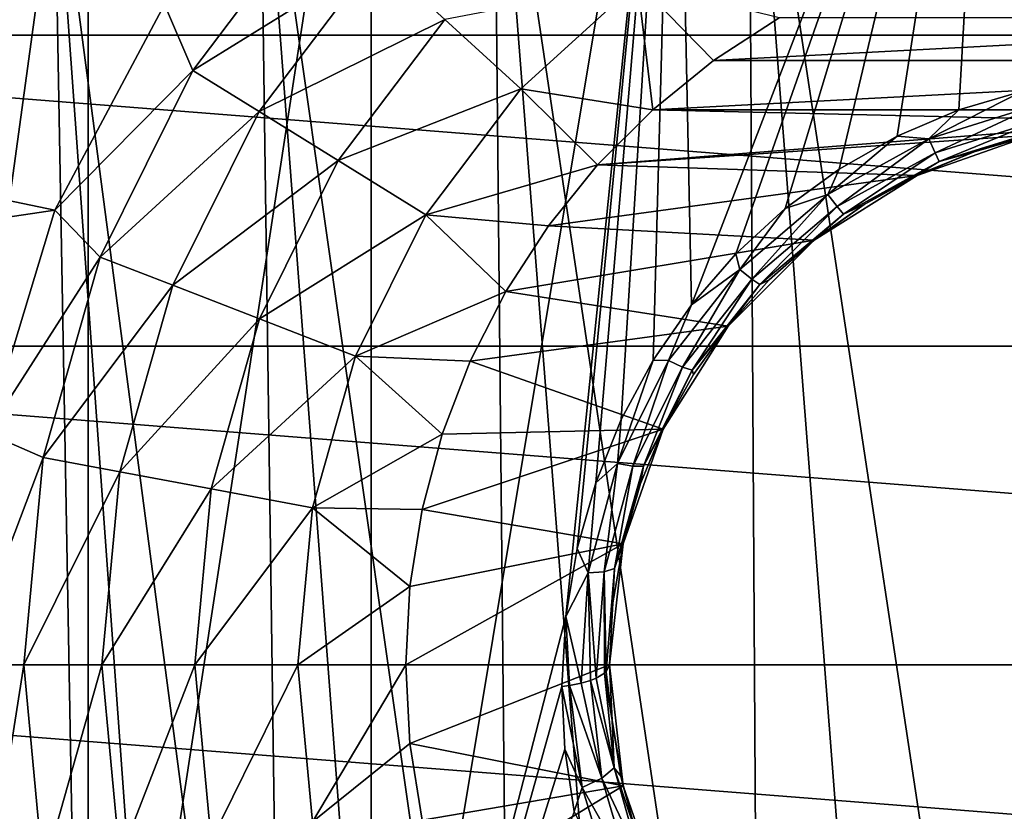
# Model space of a CAD drawing. Units: millimetres. Extents: x -15 to 15, y -15 to 15.
# Drawn here: x -8.3 to -1.1, y -1.1 to 4.7 of the extents above; entities that cross this region are included whole.
import ezdxf

# ---------------------------------------------------------------- set-up
doc = ezdxf.new("R2010")
doc.units = ezdxf.units.MM
doc.header["$LTSCALE"] = 101.851852
for name, color, linetype in [('1', 7, 'CONTINUOUS'), ('10', 7, 'CONTINUOUS'), ('15', 7, 'CONTINUOUS'), ('17', 7, 'CONTINUOUS'), ('18', 7, 'CONTINUOUS'), ('2', 7, 'CONTINUOUS'), ('20', 7, 'CONTINUOUS'), ('21', 7, 'CONTINUOUS'), ('24', 7, 'CONTINUOUS'), ('3', 7, 'CONTINUOUS'), ('9', 7, 'CONTINUOUS')]:
    doc.layers.add(name, color=color, linetype=linetype)

msp = doc.modelspace()

# ---------------------------------------------------------------- linework, layer by layer
at = {"layer": '1', "color": 7, "linetype": 'CONTINUOUS', "true_color": 0xaaaaaa}
for points in [[(-2.75, 4.7631, 16.5), (-3.2327, 4.4494, 16.5), (2.75, 4.7631, 16.5), (-2.75, 4.7631, 16.5)], [(2.75, 4.7631, 16.5), (-3.2327, 4.4494, 16.5), (3.2327, 4.4494, 16.5), (2.75, 4.7631, 16.5)], [(-3.2327, 4.4494, 16.5), (-3.6802, 4.0873, 16.5), (3.2327, 4.4494, 16.5), (-3.2327, 4.4494, 16.5)], [(3.2327, 4.4494, 16.5), (-3.6802, 4.0873, 16.5), (3.6802, 4.0873, 16.5), (3.2327, 4.4494, 16.5)], [(-3.6802, 4.0873, 16.5), (-4.0871, 3.6801, 16.5), (0, 3.9997, 16.5), (-3.6802, 4.0873, 16.5)], [(3.6802, 4.0873, 16.5), (-3.6802, 4.0873, 16.5), (0, 3.9997, 16.5), (3.6802, 4.0873, 16.5)], [(0, 3.9997, 16.5), (-4.0871, 3.6801, 16.5), (-0.8897, 3.8995, 16.5), (0, 3.9997, 16.5)], [(-0.8897, 3.8995, 16.5), (-4.0871, 3.6801, 16.5), (-1.7349, 3.6039, 16.5), (-0.8897, 3.8995, 16.5)], [(-4.0871, 3.6801, 16.5), (-4.4496, 3.2328, 16.5), (-1.7349, 3.6039, 16.5), (-4.0871, 3.6801, 16.5)], [(-1.7349, 3.6039, 16.5), (-4.4496, 3.2328, 16.5), (-2.4932, 3.1277, 16.5), (-1.7349, 3.6039, 16.5)], [(-4.4496, 3.2328, 16.5), (-4.7629, 2.7499, 16.5), (-2.4932, 3.1277, 16.5), (-4.4496, 3.2328, 16.5)], [(-2.4932, 3.1277, 16.5), (-4.7629, 2.7499, 16.5), (-3.1266, 2.4946, 16.5), (-2.4932, 3.1277, 16.5)], [(-4.7629, 2.7499, 16.5), (-5.0245, 2.2371, 16.5), (-3.1266, 2.4946, 16.5), (-4.7629, 2.7499, 16.5)], [(-3.1266, 2.4946, 16.5), (-5.0245, 2.2371, 16.5), (-3.6034, 1.7362, 16.5), (-3.1266, 2.4946, 16.5)], [(-5.0245, 2.2371, 16.5), (-5.2306, 1.6995, 16.5), (-3.6034, 1.7362, 16.5), (-5.0245, 2.2371, 16.5)], [(-5.2306, 1.6995, 16.5), (-5.3798, 1.1435, 16.5), (-3.6034, 1.7362, 16.5), (-5.2306, 1.6995, 16.5)], [(-3.6034, 1.7362, 16.5), (-5.3798, 1.1435, 16.5), (-3.8996, 0.8907, 16.5), (-3.6034, 1.7362, 16.5)], [(-5.3798, 1.1435, 16.5), (-5.4693, 0.578, 16.5), (-3.8996, 0.8907, 16.5), (-5.3798, 1.1435, 16.5)], [(-5.4693, 0.578, 16.5), (-5.5, 0, 16.5), (-3.8996, 0.8907, 16.5), (-5.4693, 0.578, 16.5)], [(-3.8996, 0.8907, 16.5), (-5.5, 0, 16.5), (-4, 0, 16.5), (-3.8996, 0.8907, 16.5)], [(-5.5, 0, 16.5), (-5.4693, -0.578, 16.5), (-4, 0, 16.5), (-5.5, 0, 16.5)], [(-4, 0, 16.5), (-5.4693, -0.578, 16.5), (-3.8996, -0.8907, 16.5), (-4, 0, 16.5)], [(-5.4693, -0.578, 16.5), (-5.3798, -1.1435, 16.5), (-3.8996, -0.8907, 16.5), (-5.4693, -0.578, 16.5)], [(-5.3798, -1.1435, 16.5), (-5.2306, -1.6995, 16.5), (-3.8996, -0.8907, 16.5), (-5.3798, -1.1435, 16.5)], [(-3.8996, -0.8907, 16.5), (-5.2306, -1.6995, 16.5), (-3.6034, -1.7362, 16.5), (-3.8996, -0.8907, 16.5)]]:
    msp.add_3dface(points, dxfattribs=at)
at = {"layer": '10', "color": 7, "linetype": 'CONTINUOUS', "true_color": 0xaaaaaa}
for points in [[(-8.3121, 0, 15.1716), (-8.75, 0, 14.5), (-8.582, -1.7066, 14.5), (-8.3121, 0, 15.1716)], [(-8.3121, 0, 15.1716), (-8.582, -1.7066, 14.5), (-8.1706, -1.5273, 15.1716), (-8.3121, 0, 15.1716)], [(-7.7372, 0, 15.7315), (-8.3121, 0, 15.1716), (-8.1706, -1.5273, 15.1716), (-7.7372, 0, 15.7315)], [(-7.6055, -1.4217, 15.7315), (-7.7372, 0, 15.7315), (-8.1706, -1.5273, 15.1716), (-7.6055, -1.4217, 15.7315)], [(-7.0536, 0, 16.1519), (-7.7372, 0, 15.7315), (-7.6055, -1.4217, 15.7315), (-7.0536, 0, 16.1519)], [(-6.9335, -1.2961, 16.1519), (-7.0536, 0, 16.1519), (-7.6055, -1.4217, 15.7315), (-6.9335, -1.2961, 16.1519)], [(-6.2945, 0, 16.4123), (-7.0536, 0, 16.1519), (-6.9335, -1.2961, 16.1519), (-6.2945, 0, 16.4123)], [(-6.1873, -1.1566, 16.4123), (-6.2945, 0, 16.4123), (-6.9335, -1.2961, 16.1519), (-6.1873, -1.1566, 16.4123)], [(-5.5, 0, 16.5), (-6.2945, 0, 16.4123), (-6.1873, -1.1566, 16.4123), (-5.5, 0, 16.5)], [(-5.4693, -0.578, 16.5), (-5.5, 0, 16.5), (-6.1873, -1.1566, 16.4123), (-5.4693, -0.578, 16.5)], [(-5.3798, -1.1435, 16.5), (-5.4693, -0.578, 16.5), (-6.1873, -1.1566, 16.4123), (-5.3798, -1.1435, 16.5)]]:
    msp.add_3dface(points, dxfattribs=at)
at = {"layer": '15', "color": 7, "linetype": 'CONTINUOUS', "true_color": 0xaaaaaa}
for points in [[(-1.1819, 8.4001, 38.0237), (-3.3952, 2.6518, 36.3772), (-3.5143, 8.2726, 38.386), (-1.1819, 8.4001, 38.0237)], [(-3.0702, 3.0254, 36.4299), (-3.3952, 2.6518, 36.3772), (-1.1819, 8.4001, 38.0237), (-3.0702, 3.0254, 36.4299)], [(-2.7065, 3.3599, 36.4692), (-3.0702, 3.0254, 36.4299), (-1.1819, 8.4001, 38.0237), (-2.7065, 3.3599, 36.4692)], [(-2.308, 3.6503, 36.4972), (-2.7065, 3.3599, 36.4692), (-1.1819, 8.4001, 38.0237), (-2.308, 3.6503, 36.4972)], [(-1.8803, 3.8933, 36.5165), (-2.308, 3.6503, 36.4972), (-1.1819, 8.4001, 38.0237), (-1.8803, 3.8933, 36.5165)], [(-1.428, 4.085, 36.5289), (-1.8803, 3.8933, 36.5165), (-1.1819, 8.4001, 38.0237), (-1.428, 4.085, 36.5289)], [(-0.959, 4.2237, 36.5366), (-1.428, 4.085, 36.5289), (-1.1819, 8.4001, 38.0237), (-0.959, 4.2237, 36.5366)], [(1.1819, 8.4001, 38.0237), (-0.959, 4.2237, 36.5366), (-1.1819, 8.4001, 38.0237), (1.1819, 8.4001, 38.0237)], [(-4.3204, 0.3566, 35.8404), (-5.7532, -5.1852, 34.4539), (-3.5143, 8.2726, 38.386), (-4.3204, 0.3566, 35.8404)], [(-3.5143, 8.2726, 38.386), (-5.7532, -5.1852, 34.4539), (-5.7532, 8.021, 39.101), (-3.5143, 8.2726, 38.386)], [(-4.238, 0.8558, 35.9891), (-4.3204, 0.3566, 35.8404), (-3.5143, 8.2726, 38.386), (-4.238, 0.8558, 35.9891)], [(-4.1009, 1.3411, 36.1163), (-4.238, 0.8558, 35.9891), (-3.5143, 8.2726, 38.386), (-4.1009, 1.3411, 36.1163)], [(-3.9132, 1.8056, 36.2224), (-4.1009, 1.3411, 36.1163), (-3.5143, 8.2726, 38.386), (-3.9132, 1.8056, 36.2224)], [(-3.6769, 2.2438, 36.3087), (-3.9132, 1.8056, 36.2224), (-3.5143, 8.2726, 38.386), (-3.6769, 2.2438, 36.3087)], [(-3.3952, 2.6518, 36.3772), (-3.6769, 2.2438, 36.3087), (-3.5143, 8.2726, 38.386), (-3.3952, 2.6518, 36.3772)], [(-5.7532, -5.1852, 34.4539), (-7.8393, -5.5542, 35.5025), (-5.7532, 8.021, 39.101), (-5.7532, -5.1852, 34.4539)], [(-5.7532, 8.021, 39.101), (-7.8393, -5.5542, 35.5025), (-7.8393, 7.6521, 40.1496), (-5.7532, 8.021, 39.101)], [(-7.8393, -5.5542, 35.5025), (-9.7171, -6.0308, 36.8569), (-7.8393, 7.6521, 40.1496), (-7.8393, -5.5542, 35.5025)], [(-7.8393, 7.6521, 40.1496), (-9.7171, -6.0308, 36.8569), (-9.7171, 7.1755, 41.5039), (-7.8393, 7.6521, 40.1496)], [(-4.3204, 0.3566, 35.8404), (-4.35, -0.1583, 35.6691), (-5.7532, -5.1852, 34.4539), (-4.3204, 0.3566, 35.8404)], [(-4.35, -0.1583, 35.6691), (-4.3279, -0.621, 35.4989), (-5.7532, -5.1852, 34.4539), (-4.35, -0.1583, 35.6691)], [(-4.3279, -0.621, 35.4989), (-4.2587, -1.0782, 35.3153), (-5.7532, -5.1852, 34.4539), (-4.3279, -0.621, 35.4989)]]:
    msp.add_3dface(points, dxfattribs=at)
at = {"layer": '17', "color": 7, "linetype": 'CONTINUOUS', "true_color": 0xaaaaaa}
for points in [[(-0.8897, 3.8995, 16.5), (-1.7349, 3.6039, 16.5), (-1.3151, 3.7776, 36.0598), (-0.8897, 3.8995, 16.5)], [(-0.8841, 3.9011, 36.066), (-0.8897, 3.8995, 16.5), (-1.3151, 3.7776, 36.0598), (-0.8841, 3.9011, 36.066)], [(-1.3151, 3.7776, 36.0598), (-1.7349, 3.6039, 16.5), (-1.7302, 3.6064, 36.0488), (-1.3151, 3.7776, 36.0598)], [(-1.7349, 3.6039, 16.5), (-2.4932, 3.1277, 16.5), (-2.123, 3.3901, 36.0317), (-1.7349, 3.6039, 16.5)], [(-1.7302, 3.6064, 36.0488), (-1.7349, 3.6039, 16.5), (-2.123, 3.3901, 36.0317), (-1.7302, 3.6064, 36.0488)], [(-2.123, 3.3901, 36.0317), (-2.4932, 3.1277, 16.5), (-2.4888, 3.1314, 36.0058), (-2.123, 3.3901, 36.0317)], [(-2.4932, 3.1277, 16.5), (-3.1266, 2.4946, 16.5), (-2.8229, 2.8339, 35.969), (-2.4932, 3.1277, 16.5)], [(-2.4888, 3.1314, 36.0058), (-2.4932, 3.1277, 16.5), (-2.8229, 2.8339, 35.969), (-2.4888, 3.1314, 36.0058)], [(-2.8229, 2.8339, 35.969), (-3.1266, 2.4946, 16.5), (-3.1213, 2.5014, 35.9188), (-2.8229, 2.8339, 35.969)], [(-3.1266, 2.4946, 16.5), (-3.6034, 1.7362, 16.5), (-3.3803, 2.1386, 35.8527), (-3.1266, 2.4946, 16.5)], [(-3.1213, 2.5014, 35.9188), (-3.1266, 2.4946, 16.5), (-3.3803, 2.1386, 35.8527), (-3.1213, 2.5014, 35.9188)], [(-3.3803, 2.1386, 35.8527), (-3.6034, 1.7362, 16.5), (-3.5974, 1.7489, 35.7687), (-3.3803, 2.1386, 35.8527)], [(-3.5974, 1.7489, 35.7687), (-3.6034, 1.7362, 16.5), (-3.7702, 1.3363, 35.6644), (-3.5974, 1.7489, 35.7687)], [(-3.6034, 1.7362, 16.5), (-3.8996, 0.8907, 16.5), (-3.7702, 1.3363, 35.6644), (-3.6034, 1.7362, 16.5)], [(-3.7702, 1.3363, 35.6644), (-3.8996, 0.8907, 16.5), (-3.8964, 0.9047, 35.5389), (-3.7702, 1.3363, 35.6644)], [(-3.8996, 0.8907, 16.5), (-4, 0, 16.5), (-3.9738, 0.4572, 35.3903), (-3.8996, 0.8907, 16.5)], [(-3.8964, 0.9047, 35.5389), (-3.8996, 0.8907, 16.5), (-3.9738, 0.4572, 35.3903), (-3.8964, 0.9047, 35.5389)], [(-4, 0, 16.5), (-4, 0, 35.2191), (-3.9738, 0.4572, 35.3903), (-4, 0, 16.5)]]:
    msp.add_3dface(points, dxfattribs=at)
at = {"layer": '18', "color": 7, "linetype": 'CONTINUOUS', "true_color": 0xaaaaaa}
for points in [[(-4, 0, 16.5), (-3.8996, -0.8907, 16.5), (-4, 0, 35.2191), (-4, 0, 16.5)], [(-4, 0, 35.2191), (-3.8996, -0.8907, 16.5), (-3.979, -0.409, 35.0473), (-4, 0, 35.2191)], [(-3.979, -0.409, 35.0473), (-3.8996, -0.8907, 16.5), (-3.9153, -0.8186, 34.8629), (-3.979, -0.409, 35.0473)], [(-3.9153, -0.8186, 34.8629), (-3.8996, -0.8907, 16.5), (-3.8077, -1.2253, 34.6641), (-3.9153, -0.8186, 34.8629)], [(-3.8996, -0.8907, 16.5), (-3.6034, -1.7362, 16.5), (-3.8077, -1.2253, 34.6641), (-3.8996, -0.8907, 16.5)]]:
    msp.add_3dface(points, dxfattribs=at)
at = {"layer": '2', "color": 7, "linetype": 'CONTINUOUS', "true_color": 0xaaaaaa}
for points in [[(-7.0671, 4.3758, 15.1716), (-6.1427, 5.5998, 15.1716), (-7.2758, 4.8605, 14.5), (-7.0671, 4.3758, 15.1716)], [(-7.0671, 4.3758, 15.1716), (-5.7179, 5.2125, 15.7315), (-6.1427, 5.5998, 15.1716), (-7.0671, 4.3758, 15.1716)], [(-6.5783, 4.0731, 15.7315), (-5.7179, 5.2125, 15.7315), (-7.0671, 4.3758, 15.1716), (-6.5783, 4.0731, 15.7315)], [(-6.5783, 4.0731, 15.7315), (-5.2127, 4.752, 16.1519), (-5.7179, 5.2125, 15.7315), (-6.5783, 4.0731, 15.7315)], [(-4.6517, 4.2406, 16.4123), (-3.7933, 5.0231, 16.4123), (-5.2127, 4.752, 16.1519), (-4.6517, 4.2406, 16.4123)], [(-4.6517, 4.2406, 16.4123), (-3.6802, 4.0873, 16.5), (-3.7933, 5.0231, 16.4123), (-4.6517, 4.2406, 16.4123)], [(-3.6802, 4.0873, 16.5), (-3.2327, 4.4494, 16.5), (-3.7933, 5.0231, 16.4123), (-3.6802, 4.0873, 16.5)], [(-3.2327, 4.4494, 16.5), (-2.75, 4.7631, 16.5), (-3.7933, 5.0231, 16.4123), (-3.2327, 4.4494, 16.5)], [(-8.0842, 3.3478, 14.5), (-7.0671, 4.3758, 15.1716), (-7.2758, 4.8605, 14.5), (-8.0842, 3.3478, 14.5)], [(-5.9971, 3.7132, 16.1519), (-5.2127, 4.752, 16.1519), (-6.5783, 4.0731, 15.7315), (-5.9971, 3.7132, 16.1519)], [(-5.9971, 3.7132, 16.1519), (-4.6517, 4.2406, 16.4123), (-5.2127, 4.752, 16.1519), (-5.9971, 3.7132, 16.1519)], [(-7.7508, 3.0027, 15.1716), (-7.0671, 4.3758, 15.1716), (-8.0842, 3.3478, 14.5), (-7.7508, 3.0027, 15.1716)], [(-7.7508, 3.0027, 15.1716), (-6.5783, 4.0731, 15.7315), (-7.0671, 4.3758, 15.1716), (-7.7508, 3.0027, 15.1716)], [(-5.3517, 3.3136, 16.4123), (-4.6517, 4.2406, 16.4123), (-5.9971, 3.7132, 16.1519), (-5.3517, 3.3136, 16.4123)], [(-5.3517, 3.3136, 16.4123), (-4.0871, 3.6801, 16.5), (-4.6517, 4.2406, 16.4123), (-5.3517, 3.3136, 16.4123)], [(-4.0871, 3.6801, 16.5), (-3.6802, 4.0873, 16.5), (-4.6517, 4.2406, 16.4123), (-4.0871, 3.6801, 16.5)], [(-7.2147, 2.795, 15.7315), (-6.5783, 4.0731, 15.7315), (-7.7508, 3.0027, 15.1716), (-7.2147, 2.795, 15.7315)], [(-7.2147, 2.795, 15.7315), (-5.9971, 3.7132, 16.1519), (-6.5783, 4.0731, 15.7315), (-7.2147, 2.795, 15.7315)], [(-6.5773, 2.5481, 16.1519), (-5.9971, 3.7132, 16.1519), (-7.2147, 2.795, 15.7315), (-6.5773, 2.5481, 16.1519)], [(-6.5773, 2.5481, 16.1519), (-5.3517, 3.3136, 16.4123), (-5.9971, 3.7132, 16.1519), (-6.5773, 2.5481, 16.1519)], [(-4.4496, 3.2328, 16.5), (-4.0871, 3.6801, 16.5), (-5.3517, 3.3136, 16.4123), (-4.4496, 3.2328, 16.5)], [(-8.582, 1.7066, 14.5), (-7.7508, 3.0027, 15.1716), (-8.0842, 3.3478, 14.5), (-8.582, 1.7066, 14.5)], [(-5.8694, 2.2738, 16.4123), (-5.3517, 3.3136, 16.4123), (-6.5773, 2.5481, 16.1519), (-5.8694, 2.2738, 16.4123)], [(-5.8694, 2.2738, 16.4123), (-4.7629, 2.7499, 16.5), (-5.3517, 3.3136, 16.4123), (-5.8694, 2.2738, 16.4123)], [(-4.7629, 2.7499, 16.5), (-4.4496, 3.2328, 16.5), (-5.3517, 3.3136, 16.4123), (-4.7629, 2.7499, 16.5)], [(-8.1706, 1.5273, 15.1716), (-7.7508, 3.0027, 15.1716), (-8.582, 1.7066, 14.5), (-8.1706, 1.5273, 15.1716)], [(-8.1706, 1.5273, 15.1716), (-7.2147, 2.795, 15.7315), (-7.7508, 3.0027, 15.1716), (-8.1706, 1.5273, 15.1716)], [(-7.6055, 1.4217, 15.7315), (-7.2147, 2.795, 15.7315), (-8.1706, 1.5273, 15.1716), (-7.6055, 1.4217, 15.7315)], [(-7.6055, 1.4217, 15.7315), (-6.5773, 2.5481, 16.1519), (-7.2147, 2.795, 15.7315), (-7.6055, 1.4217, 15.7315)], [(-5.0245, 2.2371, 16.5), (-4.7629, 2.7499, 16.5), (-5.8694, 2.2738, 16.4123), (-5.0245, 2.2371, 16.5)], [(-6.9335, 1.2961, 16.1519), (-6.5773, 2.5481, 16.1519), (-7.6055, 1.4217, 15.7315), (-6.9335, 1.2961, 16.1519)], [(-6.9335, 1.2961, 16.1519), (-5.8694, 2.2738, 16.4123), (-6.5773, 2.5481, 16.1519), (-6.9335, 1.2961, 16.1519)], [(-6.1873, 1.1566, 16.4123), (-5.8694, 2.2738, 16.4123), (-6.9335, 1.2961, 16.1519), (-6.1873, 1.1566, 16.4123)], [(-6.1873, 1.1566, 16.4123), (-5.2306, 1.6995, 16.5), (-5.8694, 2.2738, 16.4123), (-6.1873, 1.1566, 16.4123)], [(-5.2306, 1.6995, 16.5), (-5.0245, 2.2371, 16.5), (-5.8694, 2.2738, 16.4123), (-5.2306, 1.6995, 16.5)], [(-8.75, 0, 14.5), (-8.1706, 1.5273, 15.1716), (-8.582, 1.7066, 14.5), (-8.75, 0, 14.5)], [(-5.3798, 1.1435, 16.5), (-5.2306, 1.6995, 16.5), (-6.1873, 1.1566, 16.4123), (-5.3798, 1.1435, 16.5)], [(-8.3121, 0, 15.1716), (-8.1706, 1.5273, 15.1716), (-8.75, 0, 14.5), (-8.3121, 0, 15.1716)], [(-8.3121, 0, 15.1716), (-7.6055, 1.4217, 15.7315), (-8.1706, 1.5273, 15.1716), (-8.3121, 0, 15.1716)], [(-7.7372, 0, 15.7315), (-7.6055, 1.4217, 15.7315), (-8.3121, 0, 15.1716), (-7.7372, 0, 15.7315)], [(-7.7372, 0, 15.7315), (-6.9335, 1.2961, 16.1519), (-7.6055, 1.4217, 15.7315), (-7.7372, 0, 15.7315)], [(-7.0536, 0, 16.1519), (-6.9335, 1.2961, 16.1519), (-7.7372, 0, 15.7315), (-7.0536, 0, 16.1519)], [(-7.0536, 0, 16.1519), (-6.1873, 1.1566, 16.4123), (-6.9335, 1.2961, 16.1519), (-7.0536, 0, 16.1519)], [(-6.2945, 0, 16.4123), (-6.1873, 1.1566, 16.4123), (-7.0536, 0, 16.1519), (-6.2945, 0, 16.4123)], [(-6.2945, 0, 16.4123), (-5.4693, 0.578, 16.5), (-6.1873, 1.1566, 16.4123), (-6.2945, 0, 16.4123)], [(-5.4693, 0.578, 16.5), (-5.3798, 1.1435, 16.5), (-6.1873, 1.1566, 16.4123), (-5.4693, 0.578, 16.5)], [(-5.5, 0, 16.5), (-5.4693, 0.578, 16.5), (-6.2945, 0, 16.4123), (-5.5, 0, 16.5)]]:
    msp.add_3dface(points, dxfattribs=at)
at = {"layer": '20', "color": 7, "linetype": 'CONTINUOUS', "true_color": 0xaaaaaa}
for points in [[(-1.428, 4.085, 36.5289), (-0.959, 4.2237, 36.5366), (-1.6476, 3.8731, 36.4605), (-1.428, 4.085, 36.5289)], [(-1.6476, 3.8731, 36.4605), (-0.959, 4.2237, 36.5366), (-0.84, 4.1243, 36.4734), (-1.6476, 3.8731, 36.4605)], [(-1.8803, 3.8933, 36.5165), (-1.428, 4.085, 36.5289), (-1.6476, 3.8731, 36.4605), (-1.8803, 3.8933, 36.5165)], [(-1.6476, 3.8731, 36.4605), (-0.84, 4.1243, 36.4734), (-1.6016, 3.7708, 36.3496), (-1.6476, 3.8731, 36.4605)], [(-1.6016, 3.7708, 36.3496), (-0.84, 4.1243, 36.4734), (-0.8168, 4.0145, 36.3625), (-1.6016, 3.7708, 36.3496)], [(-1.6016, 3.7708, 36.3496), (-0.8168, 4.0145, 36.3625), (-1.5707, 3.7056, 36.2093), (-1.6016, 3.7708, 36.3496)], [(-1.5707, 3.7056, 36.2093), (-0.8168, 4.0145, 36.3625), (-0.8014, 3.9441, 36.2222), (-1.5707, 3.7056, 36.2093)], [(-1.3151, 3.7776, 36.0598), (-1.5707, 3.7056, 36.2093), (-0.8014, 3.9441, 36.2222), (-1.3151, 3.7776, 36.0598)], [(-0.8841, 3.9011, 36.066), (-1.3151, 3.7776, 36.0598), (-0.8014, 3.9441, 36.2222), (-0.8841, 3.9011, 36.066)], [(-2.308, 3.6503, 36.4972), (-1.8803, 3.8933, 36.5165), (-2.3912, 3.4639, 36.4296), (-2.308, 3.6503, 36.4972)], [(-2.3912, 3.4639, 36.4296), (-1.8803, 3.8933, 36.5165), (-1.6476, 3.8731, 36.4605), (-2.3912, 3.4639, 36.4296)], [(-2.3912, 3.4639, 36.4296), (-1.6476, 3.8731, 36.4605), (-2.3234, 3.3742, 36.3188), (-2.3912, 3.4639, 36.4296)], [(-2.3234, 3.3742, 36.3188), (-1.6476, 3.8731, 36.4605), (-1.6016, 3.7708, 36.3496), (-2.3234, 3.3742, 36.3188)], [(-2.3234, 3.3742, 36.3188), (-1.6016, 3.7708, 36.3496), (-2.2772, 3.3186, 36.1786), (-2.3234, 3.3742, 36.3188)], [(-2.2772, 3.3186, 36.1786), (-1.6016, 3.7708, 36.3496), (-1.5707, 3.7056, 36.2093), (-2.2772, 3.3186, 36.1786)], [(-1.3151, 3.7776, 36.0598), (-1.7302, 3.6064, 36.0488), (-1.5707, 3.7056, 36.2093), (-1.3151, 3.7776, 36.0598)], [(-2.123, 3.3901, 36.0317), (-2.2772, 3.3186, 36.1786), (-1.5707, 3.7056, 36.2093), (-2.123, 3.3901, 36.0317)], [(-1.7302, 3.6064, 36.0488), (-2.123, 3.3901, 36.0317), (-1.5707, 3.7056, 36.2093), (-1.7302, 3.6064, 36.0488)], [(-2.7065, 3.3599, 36.4692), (-2.308, 3.6503, 36.4972), (-2.3912, 3.4639, 36.4296), (-2.7065, 3.3599, 36.4692)], [(-3.0396, 2.9117, 36.3682), (-2.7065, 3.3599, 36.4692), (-2.3912, 3.4639, 36.4296), (-3.0396, 2.9117, 36.3682)], [(-3.0396, 2.9117, 36.3682), (-2.3912, 3.4639, 36.4296), (-2.9523, 2.8404, 36.2577), (-3.0396, 2.9117, 36.3682)], [(-2.9523, 2.8404, 36.2577), (-2.3912, 3.4639, 36.4296), (-2.3234, 3.3742, 36.3188), (-2.9523, 2.8404, 36.2577)], [(-3.0702, 3.0254, 36.4299), (-2.7065, 3.3599, 36.4692), (-3.0396, 2.9117, 36.3682), (-3.0702, 3.0254, 36.4299)], [(-2.9523, 2.8404, 36.2577), (-2.3234, 3.3742, 36.3188), (-2.892, 2.7991, 36.1179), (-2.9523, 2.8404, 36.2577)], [(-2.892, 2.7991, 36.1179), (-2.3234, 3.3742, 36.3188), (-2.2772, 3.3186, 36.1786), (-2.892, 2.7991, 36.1179)], [(-2.123, 3.3901, 36.0317), (-2.4888, 3.1314, 36.0058), (-2.2772, 3.3186, 36.1786), (-2.123, 3.3901, 36.0317)], [(-2.8229, 2.8339, 35.969), (-2.892, 2.7991, 36.1179), (-2.2772, 3.3186, 36.1786), (-2.8229, 2.8339, 35.969)], [(-2.4888, 3.1314, 36.0058), (-2.8229, 2.8339, 35.969), (-2.2772, 3.3186, 36.1786), (-2.4888, 3.1314, 36.0058)], [(-3.3952, 2.6518, 36.3772), (-3.0702, 3.0254, 36.4299), (-3.0396, 2.9117, 36.3682), (-3.3952, 2.6518, 36.3772)], [(-3.5637, 2.2402, 36.2624), (-3.3952, 2.6518, 36.3772), (-3.0396, 2.9117, 36.3682), (-3.5637, 2.2402, 36.2624)], [(-3.5637, 2.2402, 36.2624), (-3.0396, 2.9117, 36.3682), (-3.4609, 2.1926, 36.1526), (-3.5637, 2.2402, 36.2624)], [(-3.4609, 2.1926, 36.1526), (-3.0396, 2.9117, 36.3682), (-2.9523, 2.8404, 36.2577), (-3.4609, 2.1926, 36.1526)], [(-3.4609, 2.1926, 36.1526), (-2.9523, 2.8404, 36.2577), (-3.3895, 2.1703, 36.0138), (-3.4609, 2.1926, 36.1526)], [(-3.3895, 2.1703, 36.0138), (-2.9523, 2.8404, 36.2577), (-2.892, 2.7991, 36.1179), (-3.3895, 2.1703, 36.0138)], [(-2.8229, 2.8339, 35.969), (-3.1213, 2.5014, 35.9188), (-2.892, 2.7991, 36.1179), (-2.8229, 2.8339, 35.969)], [(-3.1213, 2.5014, 35.9188), (-3.3895, 2.1703, 36.0138), (-2.892, 2.7991, 36.1179), (-3.1213, 2.5014, 35.9188)], [(-3.6769, 2.2438, 36.3087), (-3.3952, 2.6518, 36.3772), (-3.5637, 2.2402, 36.2624), (-3.6769, 2.2438, 36.3087)], [(-3.1213, 2.5014, 35.9188), (-3.3803, 2.1386, 35.8527), (-3.3895, 2.1703, 36.0138), (-3.1213, 2.5014, 35.9188)], [(-3.9132, 1.8056, 36.2224), (-3.6769, 2.2438, 36.3087), (-3.9402, 1.4823, 36.1012), (-3.9132, 1.8056, 36.2224)], [(-3.9402, 1.4823, 36.1012), (-3.6769, 2.2438, 36.3087), (-3.5637, 2.2402, 36.2624), (-3.9402, 1.4823, 36.1012)], [(-3.9402, 1.4823, 36.1012), (-3.5637, 2.2402, 36.2624), (-3.8274, 1.4622, 35.9927), (-3.9402, 1.4823, 36.1012)], [(-3.8274, 1.4622, 35.9927), (-3.5637, 2.2402, 36.2624), (-3.4609, 2.1926, 36.1526), (-3.8274, 1.4622, 35.9927)], [(-3.8274, 1.4622, 35.9927), (-3.4609, 2.1926, 36.1526), (-3.7497, 1.4626, 35.8554), (-3.8274, 1.4622, 35.9927)], [(-3.7497, 1.4626, 35.8554), (-3.4609, 2.1926, 36.1526), (-3.3895, 2.1703, 36.0138), (-3.7497, 1.4626, 35.8554)], [(-3.5974, 1.7489, 35.7687), (-3.7497, 1.4626, 35.8554), (-3.3895, 2.1703, 36.0138), (-3.5974, 1.7489, 35.7687)], [(-3.3803, 2.1386, 35.8527), (-3.5974, 1.7489, 35.7687), (-3.3895, 2.1703, 36.0138), (-3.3803, 2.1386, 35.8527)], [(-4.1009, 1.3411, 36.1163), (-3.9132, 1.8056, 36.2224), (-3.9402, 1.4823, 36.1012), (-4.1009, 1.3411, 36.1163)], [(-3.5974, 1.7489, 35.7687), (-3.7702, 1.3363, 35.6644), (-3.7497, 1.4626, 35.8554), (-3.5974, 1.7489, 35.7687)], [(-4.1556, 0.6773, 35.8799), (-4.1009, 1.3411, 36.1163), (-3.9402, 1.4823, 36.1012), (-4.1556, 0.6773, 35.8799)], [(-4.1556, 0.6773, 35.8799), (-3.9402, 1.4823, 36.1012), (-4.0397, 0.6861, 35.7732), (-4.1556, 0.6773, 35.8799)], [(-4.0397, 0.6861, 35.7732), (-3.9402, 1.4823, 36.1012), (-3.8274, 1.4622, 35.9927), (-4.0397, 0.6861, 35.7732)], [(-4.0397, 0.6861, 35.7732), (-3.8274, 1.4622, 35.9927), (-3.9618, 0.7104, 35.6383), (-4.0397, 0.6861, 35.7732)], [(-3.8964, 0.9047, 35.5389), (-3.9618, 0.7104, 35.6383), (-3.7497, 1.4626, 35.8554), (-3.8964, 0.9047, 35.5389)], [(-3.9618, 0.7104, 35.6383), (-3.8274, 1.4622, 35.9927), (-3.7497, 1.4626, 35.8554), (-3.9618, 0.7104, 35.6383)], [(-3.7702, 1.3363, 35.6644), (-3.8964, 0.9047, 35.5389), (-3.7497, 1.4626, 35.8554), (-3.7702, 1.3363, 35.6644)], [(-4.238, 0.8558, 35.9891), (-4.1009, 1.3411, 36.1163), (-4.1556, 0.6773, 35.8799), (-4.238, 0.8558, 35.9891)], [(-3.8964, 0.9047, 35.5389), (-3.9738, 0.4572, 35.3903), (-3.9618, 0.7104, 35.6383), (-3.8964, 0.9047, 35.5389)], [(-4.3204, 0.3566, 35.8404), (-4.238, 0.8558, 35.9891), (-4.1556, 0.6773, 35.8799), (-4.3204, 0.3566, 35.8404)], [(-4.209, -0.135, 35.6027), (-4.3204, 0.3566, 35.8404), (-4.1556, 0.6773, 35.8799), (-4.209, -0.135, 35.6027)], [(-4.1386, -0.1147, 35.5451), (-4.209, -0.135, 35.6027), (-4.1556, 0.6773, 35.8799), (-4.1386, -0.1147, 35.5451)], [(-4.0968, -0.0981, 35.498), (-4.1556, 0.6773, 35.8799), (-4.0397, 0.6861, 35.7732), (-4.0968, -0.0981, 35.498)], [(-4.0968, -0.0981, 35.498), (-4.1386, -0.1147, 35.5451), (-4.1556, 0.6773, 35.8799), (-4.0968, -0.0981, 35.498)], [(-4.0358, -0.0617, 35.3944), (-4.0968, -0.0981, 35.498), (-4.0397, 0.6861, 35.7732), (-4.0358, -0.0617, 35.3944)], [(-4.0247, -0.0516, 35.3656), (-4.0397, 0.6861, 35.7732), (-3.9618, 0.7104, 35.6383), (-4.0247, -0.0516, 35.3656)], [(-4.0247, -0.0516, 35.3656), (-4.0358, -0.0617, 35.3944), (-4.0397, 0.6861, 35.7732), (-4.0247, -0.0516, 35.3656)], [(-4, 0, 35.2191), (-4.0247, -0.0516, 35.3656), (-3.9618, 0.7104, 35.6383), (-4, 0, 35.2191)], [(-3.9738, 0.4572, 35.3903), (-4, 0, 35.2191), (-3.9618, 0.7104, 35.6383), (-3.9738, 0.4572, 35.3903)], [(-4.35, -0.1583, 35.6691), (-4.3204, 0.3566, 35.8404), (-4.2935, -0.1512, 35.6487), (-4.35, -0.1583, 35.6691)], [(-4.2935, -0.1512, 35.6487), (-4.3204, 0.3566, 35.8404), (-4.209, -0.135, 35.6027), (-4.2935, -0.1512, 35.6487)]]:
    msp.add_3dface(points, dxfattribs=at)
at = {"layer": '21', "color": 7, "linetype": 'CONTINUOUS', "true_color": 0xaaaaaa}
for points in [[(-4, 0, 35.2191), (-3.979, -0.409, 35.0473), (-4.0247, -0.0516, 35.3656), (-4, 0, 35.2191)], [(-4.0358, -0.0617, 35.3944), (-3.9644, -0.7587, 35.0986), (-4.0968, -0.0981, 35.498), (-4.0358, -0.0617, 35.3944)], [(-3.979, -0.409, 35.0473), (-4.0358, -0.0617, 35.3944), (-4.0247, -0.0516, 35.3656), (-3.979, -0.409, 35.0473)], [(-3.979, -0.409, 35.0473), (-3.9644, -0.7587, 35.0986), (-4.0358, -0.0617, 35.3944), (-3.979, -0.409, 35.0473)], [(-4.0555, -0.8351, 35.2468), (-4.2935, -0.1512, 35.6487), (-4.209, -0.135, 35.6027), (-4.0555, -0.8351, 35.2468)], [(-4.1386, -0.1147, 35.5451), (-4.0555, -0.8351, 35.2468), (-4.209, -0.135, 35.6027), (-4.1386, -0.1147, 35.5451)], [(-3.9644, -0.7587, 35.0986), (-4.1386, -0.1147, 35.5451), (-4.0968, -0.0981, 35.498), (-3.9644, -0.7587, 35.0986)], [(-4.0555, -0.8351, 35.2468), (-4.1386, -0.1147, 35.5451), (-3.9644, -0.7587, 35.0986), (-4.0555, -0.8351, 35.2468)], [(-4.2011, -0.902, 35.3487), (-4.35, -0.1583, 35.6691), (-4.2935, -0.1512, 35.6487), (-4.2011, -0.902, 35.3487)], [(-4.3279, -0.621, 35.4989), (-4.35, -0.1583, 35.6691), (-4.2011, -0.902, 35.3487), (-4.3279, -0.621, 35.4989)], [(-4.2011, -0.902, 35.3487), (-4.2935, -0.1512, 35.6487), (-4.0555, -0.8351, 35.2468), (-4.2011, -0.902, 35.3487)], [(-3.979, -0.409, 35.0473), (-3.9153, -0.8186, 34.8629), (-3.9644, -0.7587, 35.0986), (-3.979, -0.409, 35.0473)], [(-4.2587, -1.0782, 35.3153), (-4.3279, -0.621, 35.4989), (-4.2011, -0.902, 35.3487), (-4.2587, -1.0782, 35.3153)], [(-3.7782, -1.4208, 34.7756), (-4.0555, -0.8351, 35.2468), (-3.9644, -0.7587, 35.0986), (-3.7782, -1.4208, 34.7756)], [(-3.9153, -0.8186, 34.8629), (-3.8077, -1.2253, 34.6641), (-3.9644, -0.7587, 35.0986), (-3.9153, -0.8186, 34.8629)], [(-3.8077, -1.2253, 34.6641), (-3.7782, -1.4208, 34.7756), (-3.9644, -0.7587, 35.0986), (-3.8077, -1.2253, 34.6641)], [(-3.8537, -1.5154, 34.922), (-4.2011, -0.902, 35.3487), (-4.0555, -0.8351, 35.2468), (-3.8537, -1.5154, 34.922)], [(-3.8537, -1.5154, 34.922), (-4.0555, -0.8351, 35.2468), (-3.7782, -1.4208, 34.7756), (-3.8537, -1.5154, 34.922)], [(-3.985, -1.6087, 35.0227), (-4.2587, -1.0782, 35.3153), (-4.2011, -0.902, 35.3487), (-3.985, -1.6087, 35.0227)], [(-3.985, -1.6087, 35.0227), (-4.2011, -0.902, 35.3487), (-3.8537, -1.5154, 34.922), (-3.985, -1.6087, 35.0227)]]:
    msp.add_3dface(points, dxfattribs=at)
at = {"layer": '24', "color": 7, "linetype": 'CONTINUOUS', "true_color": 0xaaaaaa}
for points in [[(-2.975, 7.2146, 41.443), (-0.976, -6.0282, 36.8997), (-1.0023, 7.3328, 41.107), (-2.975, 7.2146, 41.443)], [(-4.8529, 6.9818, 42.1045), (-2.8959, -6.1451, 37.2321), (-2.975, 7.2146, 41.443), (-4.8529, 6.9818, 42.1045)], [(-1.9439, -6.0722, 37.0248), (-0.976, -6.0282, 36.8997), (-2.975, 7.2146, 41.443), (-1.9439, -6.0722, 37.0248)], [(-2.8959, -6.1451, 37.2321), (-1.9439, -6.0722, 37.0248), (-2.975, 7.2146, 41.443), (-2.8959, -6.1451, 37.2321)], [(-6.5764, 6.642, 43.0703), (-4.7206, -6.3752, 37.8861), (-4.8529, 6.9818, 42.1045), (-6.5764, 6.642, 43.0703)], [(-3.824, -6.2464, 37.52), (-2.8959, -6.1451, 37.2321), (-4.8529, 6.9818, 42.1045), (-3.824, -6.2464, 37.52)], [(-4.7206, -6.3752, 37.8861), (-3.824, -6.2464, 37.52), (-4.8529, 6.9818, 42.1045), (-4.7206, -6.3752, 37.8861)], [(-8.0904, 6.2059, 44.3096), (-6.3902, -6.7109, 38.84), (-6.5764, 6.642, 43.0703), (-8.0904, 6.2059, 44.3096)], [(-5.5784, -6.5305, 38.3273), (-4.7206, -6.3752, 37.8861), (-6.5764, 6.642, 43.0703), (-5.5784, -6.5305, 38.3273)], [(-6.3902, -6.7109, 38.84), (-5.5784, -6.5305, 38.3273), (-6.5764, 6.642, 43.0703), (-6.3902, -6.7109, 38.84)], [(-9.3468, 5.6874, 45.783), (-7.8498, -7.1411, 40.0627), (-8.0904, 6.2059, 44.3096), (-9.3468, 5.6874, 45.783)], [(-7.1494, -6.915, 39.4201), (-6.3902, -6.7109, 38.84), (-8.0904, 6.2059, 44.3096), (-7.1494, -6.915, 39.4201)], [(-7.8498, -7.1411, 40.0627), (-7.1494, -6.915, 39.4201), (-8.0904, 6.2059, 44.3096), (-7.8498, -7.1411, 40.0627)], [(-8.4855, -7.3874, 40.7625), (-7.8498, -7.1411, 40.0627), (-9.3468, 5.6874, 45.783), (-8.4855, -7.3874, 40.7625)]]:
    msp.add_3dface(points, dxfattribs=at)
at = {"layer": '3', "color": 7, "linetype": 'CONTINUOUS', "true_color": 0xaaaaaa}
for points in [[(-14.2656, 4.636, 14.5), (-6.1877, 6.1865, 14.5), (-13.3646, 6.8107, 14.5), (-14.2656, 4.636, 14.5)], [(-7.2758, 4.8605, 14.5), (-6.1877, 6.1865, 14.5), (-14.2656, 4.636, 14.5), (-7.2758, 4.8605, 14.5)], [(-8.0842, 3.3478, 14.5), (-7.2758, 4.8605, 14.5), (-14.2656, 4.636, 14.5), (-8.0842, 3.3478, 14.5)], [(-14.8152, 2.3471, 14.5), (-8.0842, 3.3478, 14.5), (-14.2656, 4.636, 14.5), (-14.8152, 2.3471, 14.5)], [(-8.582, 1.7066, 14.5), (-8.0842, 3.3478, 14.5), (-14.8152, 2.3471, 14.5), (-8.582, 1.7066, 14.5)]]:
    msp.add_3dface(points, dxfattribs=at)
at = {"layer": '9', "color": 7, "linetype": 'CONTINUOUS', "true_color": 0xaaaaaa}
for points in [[(-14.2656, 4.636, -52), (-13.3646, 6.8107, -52), (14.2656, 4.636, -52), (-14.2656, 4.636, -52)], [(-13.3646, 6.8107, -52), (13.3646, 6.8107, -52), (14.2656, 4.636, -52), (-13.3646, 6.8107, -52)], [(-14.8152, 2.3471, -52), (-14.2656, 4.636, -52), (14.8152, 2.3471, -52), (-14.8152, 2.3471, -52)], [(-14.2656, 4.636, -52), (14.2656, 4.636, -52), (14.8152, 2.3471, -52), (-14.2656, 4.636, -52)], [(-15, 0, -52), (-14.8152, 2.3471, -52), (15, 0, -52), (-15, 0, -52)], [(-14.8152, 2.3471, -52), (14.8152, 2.3471, -52), (15, 0, -52), (-14.8152, 2.3471, -52)], [(-15, 0, -52), (15, 0, -52), (14.8152, -2.3471, -52), (-15, 0, -52)], [(-14.8152, -2.3471, -52), (-15, 0, -52), (14.8152, -2.3471, -52), (-14.8152, -2.3471, -52)]]:
    msp.add_3dface(points, dxfattribs=at)

doc.saveas('drawing.dxf')
